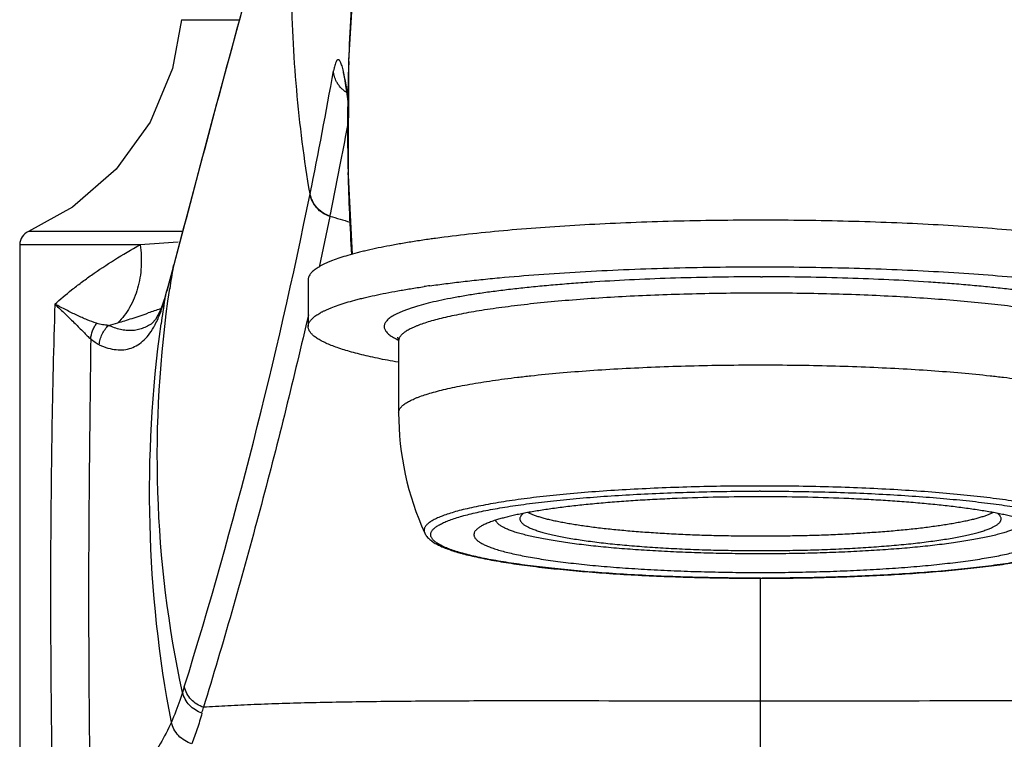
# Model space of a CAD drawing. Units: inches. Extents: x 3.9 to 18, y 7.8 to 10.8.
# Drawn here: x 9.9 to 11.3, y 8.8 to 9.8 of the extents above; entities that cross this region are included whole.
import ezdxf

# ---------------------------------------------------------------- set-up
doc = ezdxf.new("R2010")
doc.units = ezdxf.units.IN
doc.header["$LTSCALE"] = 1.21
doc.header["$MEASUREMENT"] = 0
doc.layers.get('0').update_dxf_attribs({"linetype": 'CONTINUOUS'})

msp = doc.modelspace()

# ---------------------------------------------------------------- linework, layer by layer
at = {"color": 7, "linetype": 'CONTINUOUS'}
for p, q in [((10.1377, 9.7697), (10.2177, 9.7697)), ((9.9141, 9.4588), (9.9141, 8.3519)), ((10.4887, 9.4677), (10.488, 9.4676)), ((10.127, 9.4313), (10.1175, 9.3956)), ((10.3127, 9.4103), (10.3127, 9.3459)), ((10.1155, 9.3881), (10.1088, 9.3683)), ((10.1155, 9.3881), (10.1175, 9.3956)), ((10.0973, 9.3505), (10.0972, 9.3505)), ((10.4377, 9.326), (10.4364, 9.3311)), ((10.4377, 9.326), (10.4377, 9.2269)), ((10.9377, 8.9982), (10.9398, 8.9982))]:
    msp.add_line(p, q, dxfattribs=at)
at = {"color": 9, "linetype": 'CONTINUOUS'}
for p, q in [((10.3649, 9.6788), (10.3633, 9.6884)), ((10.3673, 9.661), (10.3649, 9.6788)), ((10.3154, 9.5295), (10.3153, 9.529)), ((10.3427, 9.498), (10.3277, 9.4279)), ((10.3427, 9.4985), (10.3426, 9.498)), ((10.1392, 9.4772), (9.9262, 9.4772)), ((10.0805, 9.4588), (9.9141, 9.4588)), ((10.1263, 9.428), (10.127, 9.4313)), ((10.1271, 9.4312), (10.1263, 9.428)), ((10.1263, 9.4279), (10.1175, 9.3947)), ((10.9377, 9.4145), (10.9406, 9.4145)), ((10.1146, 9.384), (10.1155, 9.3881)), ((10.1175, 9.3947), (10.1183, 9.3984)), ((10.9405, 9.392), (10.9377, 9.392)), ((10.3129, 9.3619), (10.3094, 9.3467)), ((10.9377, 9.1256), (10.9356, 9.1256)), ((10.9377, 9.1185), (10.9356, 9.1185)), ((10.9377, 8.9983), (10.9398, 8.9983)), ((10.9377, 8.4256), (10.9377, 8.9982)), ((10.1415, 8.8481), (10.1392, 8.8402))]:
    msp.add_line(p, q, dxfattribs=at)
at = {"color": 7, "linetype": 'CONTINUOUS'}
for points in [[(10.2431, 9.8635), (10.1811, 9.6345), (10.127, 9.4313)], [(10.3761, 9.8409), (10.3686, 9.7135), (10.3678, 9.5547), (10.3734, 9.4454)], [(10.1377, 9.7697), (10.1253, 9.7024), (10.0944, 9.6284), (10.0476, 9.5634), (9.9871, 9.5107), (9.9262, 9.4772)], [(10.361, 9.6962), (10.361, 9.6962), (10.3615, 9.6946), (10.3625, 9.6906), (10.3637, 9.6846), (10.365, 9.6768), (10.3663, 9.6673), (10.3677, 9.6563), (10.3683, 9.6511)], [(10.1088, 9.3683), (10.1019, 9.3556), (10.0973, 9.3505)]]:
    msp.add_lwpolyline(points, dxfattribs=at)
at = {"color": 9, "linetype": 'CONTINUOUS'}
for centre, radius, start, end in [((13.0591, 9.6197), 2.6921, 175.2861, 178.0375), ((13.0628, 9.6195), 2.6957, 178.0368, 181.294), ((2.8117, 11.0453), 7.6553, 348.57921, 349.87015), ((3.3331, 10.9474), 7.1578, 348.93728, 349.37691), ((3.3778, 10.9394), 7.1125, 348.31129, 348.93143), ((13.06, 9.6195), 2.693, 181.2938, 183.7065), ((3.4526, 10.9169), 7.0016, 342.81332, 348.56723), ((10.9307, 11.4234), 2.0127, 253.015, 253.8451), ((10.5538, 2.7088), 6.7666, 93.56684, 94.01099), ((11.6577, 9.1676), 1.5535, 170.3533, 171.4652), ((9.0595, 9.6726), 1.0939, 344.7012, 344.8882), ((8.9422, 9.7043), 1.2154, 344.889, 345.0629), ((8.7978, 9.7427), 1.3648, 345.0651, 345.2248), ((11.7894, 9.118), 1.6958, 170.9764, 172.1558), ((11.3883, 5.5074), 4.0693, 108.334, 108.5795), ((9.88, 9.9341), 0.6072, 284.9706, 286.2384), ((9.9978, 9.403), 0.1169, 331.8319, 332.4037), ((10.4769, 9.4124), 0.0939, 242.8665, 244.8918), ((10.4829, 9.425), 0.1079, 244.8457, 245.4656), ((9.6072, 8.9979), 0.5886, 341.5947, 342.3926)]:
    msp.add_arc(centre, radius, start, end, dxfattribs=at)
at = {"color": 7, "linetype": 'CONTINUOUS'}
for centre, radius, start, end in [((9.9341, 9.4588), 0.02, 113.08, 179.9611), ((10.7203, 7.7673), 1.7161, 97.3601, 97.756), ((10.7042, 7.8859), 1.5964, 97.7841, 98.0399), ((10.6901, 7.9217), 1.4952, 98.0505, 98.3544), ((10.8396, 9.2269), 0.4019, 180.0018, 204.4527)]:
    msp.add_arc(centre, radius, start, end, dxfattribs=at)
at = {"color": 9, "linetype": 'CONTINUOUS'}
for points, knots in [([(10.3101, 10.1073), (10.2791, 9.9948), (10.2173, 9.7697), (10.1568, 9.5442), (10.1271, 9.4312)], [0, 0, 0, 0, 0.499857, 1, 1, 1, 1]), ([(10.3153, 9.529), (10.3072, 9.5767), (10.2949, 9.6729), (10.2878, 9.818), (10.2922, 9.9632), (10.3028, 10.0595), (10.3101, 10.1074)], [0, 0, 0, 0, 0.250073, 0.500025, 0.749965, 1, 1, 1, 1]), ([(10.3633, 9.6884), (10.363, 9.6901), (10.3624, 9.6934), (10.3615, 9.6981), (10.3605, 9.7022), (10.3595, 9.7057), (10.3585, 9.7087), (10.3575, 9.711), (10.3566, 9.7126), (10.3558, 9.7136), (10.3552, 9.7142), (10.3545, 9.7145), (10.3537, 9.7145), (10.3532, 9.7143), (10.3527, 9.7139), (10.3522, 9.7133), (10.3517, 9.7126), (10.351, 9.7113), (10.3502, 9.7093), (10.3493, 9.7064), (10.3484, 9.7029), (10.3479, 9.7003), (10.3476, 9.6989)], [0, 0, 0, 0, 0.114787, 0.218196, 0.309981, 0.389932, 0.457901, 0.513855, 0.557941, 0.575747, 0.590979, 0.61537, 0.626445, 0.638231, 0.651782, 0.667834, 0.686787, 0.708839, 0.762537, 0.829136, 0.908416, 1, 1, 1, 1]), ([(10.3519, 9.6841), (10.3507, 9.6865), (10.3488, 9.6913), (10.3478, 9.6964), (10.3476, 9.6989)], [0, 0, 0, 0, 0.51083, 1, 1, 1, 1]), ([(10.3656, 9.6693), (10.3642, 9.6702), (10.3614, 9.6722), (10.3577, 9.6757), (10.3545, 9.6797), (10.3527, 9.6826), (10.3519, 9.6841)], [0, 0, 0, 0, 0.249867, 0.500882, 0.751246, 1, 1, 1, 1]), ([(10.3426, 9.498), (10.3392, 9.4991), (10.3326, 9.5023), (10.3241, 9.5094), (10.3181, 9.5187), (10.3159, 9.5256), (10.3153, 9.529)], [0, 0, 0, 0, 0.248759, 0.504346, 0.757454, 1, 1, 1, 1]), ([(10.3427, 9.4985), (10.3393, 9.4996), (10.3343, 9.502), (10.3284, 9.5064), (10.3231, 9.5115), (10.3191, 9.5178), (10.3165, 9.5244), (10.3157, 9.5278), (10.3154, 9.5295)], [0, 0, 0, 0, 0.250457, 0.37884, 0.507113, 0.759173, 0.881731, 1, 1, 1, 1]), ([(9.9626, 9.3767), (9.9701, 9.3836), (9.9821, 9.3938), (9.9993, 9.4069), (10.0187, 9.421), (10.0457, 9.4388), (10.0684, 9.4522), (10.0805, 9.4588)], [0, 0, 0, 0, 0.212024, 0.327787, 0.450003, 0.713123, 1, 1, 1, 1]), ([(10.0805, 9.4588), (10.0812, 9.4538), (10.0822, 9.4436), (10.0821, 9.4284), (10.0805, 9.4133), (10.0763, 9.3942), (10.0672, 9.3724), (10.0561, 9.3574), (10.0498, 9.3511)], [0, 0, 0, 0, 0.131713, 0.263769, 0.394711, 0.523276, 0.769846, 1, 1, 1, 1]), ([(10.9377, 9.4145), (10.918, 9.4145), (10.8788, 9.4142), (10.8207, 9.4129), (10.7642, 9.4107), (10.7183, 9.4082), (10.6829, 9.4057), (10.6576, 9.4037), (10.6331, 9.4015), (10.6096, 9.3992), (10.5872, 9.3966), (10.566, 9.3939), (10.5459, 9.3911), (10.5271, 9.388), (10.5097, 9.3849), (10.4936, 9.3816), (10.479, 9.3783), (10.4677, 9.3753), (10.4595, 9.3728), (10.4539, 9.371), (10.4486, 9.3692), (10.4438, 9.3674), (10.4394, 9.3655), (10.4354, 9.3636), (10.4317, 9.3618), (10.4285, 9.3599), (10.4257, 9.3579), (10.4233, 9.356), (10.4214, 9.3541), (10.4198, 9.3521), (10.4186, 9.3502), (10.4179, 9.3482), (10.4176, 9.3462), (10.4178, 9.3442), (10.4184, 9.3422), (10.4192, 9.3406), (10.4201, 9.3393), (10.4211, 9.338), (10.4227, 9.3363), (10.4249, 9.3344), (10.4276, 9.3325), (10.4307, 9.3306), (10.4329, 9.3294), (10.4341, 9.3288)], [0, 0, 0, 0, 0.105924, 0.210519, 0.312416, 0.410347, 0.457432, 0.503065, 0.547101, 0.589405, 0.629844, 0.668293, 0.704637, 0.738766, 0.770581, 0.799994, 0.826925, 0.851313, 0.862537, 0.873108, 0.883024, 0.892285, 0.900891, 0.908846, 0.916158, 0.92284, 0.928909, 0.934392, 0.939328, 0.94377, 0.947797, 0.951512, 0.955049, 0.958561, 0.962205, 0.966123, 0.968222, 0.970429, 0.975205, 0.980513, 0.986397, 0.992886, 1, 1, 1, 1]), ([(11.44, 9.3281), (11.4412, 9.3287), (11.4435, 9.3299), (11.4468, 9.3318), (11.4496, 9.3337), (11.452, 9.3357), (11.454, 9.3376), (11.4556, 9.3396), (11.4567, 9.3415), (11.4575, 9.3435), (11.4578, 9.3455), (11.4576, 9.3475), (11.457, 9.3495), (11.4562, 9.3511), (11.4553, 9.3524), (11.4543, 9.3537), (11.4527, 9.3554), (11.4505, 9.3573), (11.4478, 9.3593), (11.4447, 9.3612), (11.4412, 9.3631), (11.4373, 9.365), (11.4329, 9.3668), (11.4282, 9.3687), (11.4231, 9.3705), (11.4176, 9.3723), (11.4095, 9.3748), (11.3984, 9.3778), (11.3839, 9.3812), (11.368, 9.3845), (11.3507, 9.3876), (11.3321, 9.3907), (11.3121, 9.3935), (11.291, 9.3963), (11.2687, 9.3988), (11.2453, 9.4012), (11.2209, 9.4035), (11.1956, 9.4055), (11.1602, 9.408), (11.1144, 9.4106), (11.0578, 9.4128), (10.9996, 9.4142), (10.9604, 9.4145), (10.9406, 9.4145)], [0, 0, 0, 0, 0.007372, 0.014108, 0.020226, 0.025754, 0.030728, 0.035204, 0.039259, 0.042998, 0.046554, 0.050083, 0.053743, 0.057676, 0.059784, 0.062001, 0.066797, 0.07213, 0.078042, 0.084564, 0.091716, 0.099513, 0.107964, 0.117073, 0.126843, 0.137272, 0.14836, 0.172494, 0.199199, 0.228413, 0.26006, 0.294049, 0.330284, 0.368654, 0.409045, 0.45133, 0.495378, 0.541051, 0.588205, 0.686356, 0.788575, 0.893582, 1, 1, 1, 1]), ([(10.1392, 8.8402), (10.1193, 8.9311), (10.0965, 9.1177), (10.1076, 9.3054), (10.1215, 9.3982)], [0, 0, 0, 0, 0.497693, 1, 1, 1, 1]), ([(10.9377, 9.392), (10.9219, 9.392), (10.8904, 9.3918), (10.8435, 9.3909), (10.7975, 9.3895), (10.7527, 9.3875), (10.7096, 9.3849), (10.6686, 9.3818), (10.6299, 9.3782), (10.5995, 9.3747), (10.5765, 9.3717), (10.5605, 9.3694), (10.5454, 9.367), (10.5311, 9.3645), (10.5178, 9.3619), (10.5054, 9.3593), (10.494, 9.3565), (10.4836, 9.3537), (10.4742, 9.3509), (10.467, 9.3484), (10.4618, 9.3463), (10.4583, 9.3448), (10.4551, 9.3433), (10.4521, 9.3418), (10.4494, 9.3403), (10.447, 9.3387), (10.4448, 9.3372), (10.443, 9.3357), (10.4414, 9.3341), (10.4401, 9.3325), (10.439, 9.331), (10.4385, 9.3299), (10.4383, 9.3294)], [0, 0, 0, 0, 0.093147, 0.185499, 0.276184, 0.364425, 0.449443, 0.530485, 0.606843, 0.677857, 0.711167, 0.742919, 0.773045, 0.801484, 0.828182, 0.853086, 0.876153, 0.897347, 0.916637, 0.93401, 0.941975, 0.949461, 0.95647, 0.963006, 0.969077, 0.974692, 0.979866, 0.984614, 0.988963, 0.992945, 0.996605, 1, 1, 1, 1]), ([(11.4371, 9.3292), (11.4369, 9.3298), (11.4364, 9.3308), (11.4354, 9.3324), (11.4341, 9.334), (11.4326, 9.3355), (11.4307, 9.3371), (11.4286, 9.3386), (11.4262, 9.3401), (11.4236, 9.3416), (11.4206, 9.3432), (11.4174, 9.3447), (11.414, 9.3462), (11.4088, 9.3482), (11.4017, 9.3507), (11.3924, 9.3535), (11.3821, 9.3563), (11.3708, 9.3591), (11.3585, 9.3617), (11.3452, 9.3643), (11.331, 9.3668), (11.316, 9.3692), (11.3001, 9.3715), (11.2773, 9.3746), (11.247, 9.378), (11.2086, 9.3816), (11.1678, 9.3847), (11.1249, 9.3873), (11.0803, 9.3894), (11.0344, 9.3909), (10.9877, 9.3918), (10.9563, 9.392), (10.9405, 9.392)], [0, 0, 0, 0, 0.003386, 0.007031, 0.010995, 0.015322, 0.020046, 0.025193, 0.030781, 0.036824, 0.043331, 0.05031, 0.057766, 0.065702, 0.083015, 0.102248, 0.123386, 0.1464, 0.171254, 0.197906, 0.226304, 0.256392, 0.288113, 0.321398, 0.392379, 0.468735, 0.549807, 0.63489, 0.723237, 0.814068, 0.906614, 1, 1, 1, 1]), ([(9.9626, 9.3767), (9.9608, 9.3183), (9.9581, 9.2005), (9.9564, 9.0233), (9.9569, 8.8456), (9.9588, 8.7273), (9.9601, 8.6684)], [0, 0, 0, 0, 0.247591, 0.498887, 0.750662, 1, 1, 1, 1]), ([(9.9626, 9.3767), (9.9676, 9.3722), (9.977, 9.3634), (9.9901, 9.3505), (10, 9.3406), (10.0072, 9.3334), (10.0106, 9.3301), (10.0122, 9.3286)], [0, 0, 0, 0, 0.29222, 0.559224, 0.796649, 0.902862, 1, 1, 1, 1]), ([(10.0204, 9.3504), (10.0159, 9.3517), (10.0091, 9.3543), (10.0001, 9.3582), (9.993, 9.3615), (9.9857, 9.365), (9.9782, 9.3688), (9.9705, 9.3728), (9.9653, 9.3754), (9.9626, 9.3767)], [0, 0, 0, 0, 0.22198, 0.340402, 0.463708, 0.591696, 0.724132, 0.860492, 1, 1, 1, 1]), ([(10.1014, 9.3489), (10.1041, 9.3541), (10.1091, 9.3656), (10.1129, 9.3776), (10.1146, 9.384)], [0, 0, 0, 0, 0.467902, 1, 1, 1, 1]), ([(10.0498, 9.3511), (10.053, 9.352), (10.0596, 9.354), (10.0697, 9.3572), (10.0805, 9.3608), (10.088, 9.3633), (10.0918, 9.3646)], [0, 0, 0, 0, 0.224831, 0.467184, 0.725921, 1, 1, 1, 1]), ([(10.0122, 9.3286), (10.0125, 9.3325), (10.0138, 9.3384), (10.0171, 9.3455), (10.0192, 9.3488), (10.0204, 9.3504)], [0, 0, 0, 0, 0.500779, 0.752274, 1, 1, 1, 1]), ([(10.0369, 9.3475), (10.0341, 9.3476), (10.0285, 9.3482), (10.023, 9.3495), (10.0204, 9.3504)], [0, 0, 0, 0, 0.497338, 1, 1, 1, 1]), ([(10.0241, 9.3205), (10.028, 9.3188), (10.0356, 9.316), (10.0471, 9.3136), (10.058, 9.3135), (10.0683, 9.3157), (10.0778, 9.3204), (10.0865, 9.3274), (10.0943, 9.3367), (10.0988, 9.3439), (10.1009, 9.3478)], [0, 0, 0, 0, 0.138794, 0.26461, 0.380869, 0.492396, 0.604822, 0.723834, 0.85434, 1, 1, 1, 1]), ([(10.0241, 9.3205), (10.0243, 9.3231), (10.0251, 9.3282), (10.0278, 9.3355), (10.0317, 9.342), (10.0351, 9.3458), (10.0369, 9.3475)], [0, 0, 0, 0, 0.252303, 0.506229, 0.756866, 1, 1, 1, 1]), ([(10.0972, 9.3505), (10.0951, 9.3489), (10.0907, 9.3462), (10.0836, 9.343), (10.0763, 9.341), (10.0688, 9.3401), (10.061, 9.3403), (10.0501, 9.342), (10.0421, 9.345), (10.0369, 9.3475)], [0, 0, 0, 0, 0.124724, 0.244875, 0.362784, 0.480893, 0.60161, 0.727172, 1, 1, 1, 1]), ([(10.1236, 8.7995), (10.1063, 8.8894), (10.0866, 9.0733), (10.0969, 9.2579), (10.1095, 9.3495)], [0, 0, 0, 0, 0.497552, 1, 1, 1, 1]), ([(10.3094, 9.3467), (10.3043, 9.3248), (10.2939, 9.2809), (10.2724, 9.1932), (10.2439, 9.0833), (10.2074, 8.9515), (10.1814, 8.8638), (10.168, 8.8199)], [0, 0, 0, 0, 0.123749, 0.24784, 0.497064, 0.747746, 1, 1, 1, 1]), ([(10.0122, 9.3286), (10.0116, 9.2742), (10.0106, 9.1925), (10.0096, 9.0834), (10.0092, 9.0013), (10.0093, 8.9193), (10.0099, 8.8101), (10.0108, 8.7282), (10.0115, 8.6737)], [0, 0, 0, 0, 0.249266, 0.374405, 0.499712, 0.625037, 0.750259, 1, 1, 1, 1]), ([(10.0241, 9.3205), (10.0221, 9.3215), (10.0179, 9.3239), (10.0141, 9.3269), (10.0122, 9.3286)], [0, 0, 0, 0, 0.469693, 1, 1, 1, 1]), ([(10.4383, 9.3294), (10.4381, 9.3288), (10.4378, 9.3277), (10.4377, 9.3266), (10.4377, 9.326)], [0, 0, 0, 0, 0.508487, 1, 1, 1, 1]), ([(10.4377, 9.2269), (10.4377, 9.2275), (10.4378, 9.2286), (10.4383, 9.2302), (10.439, 9.2318), (10.4401, 9.2335), (10.4415, 9.2351), (10.4431, 9.2367), (10.4451, 9.2383), (10.4474, 9.2399), (10.4499, 9.2414), (10.4527, 9.243), (10.4559, 9.2446), (10.4593, 9.2461), (10.463, 9.2477), (10.4685, 9.2498), (10.4761, 9.2523), (10.486, 9.2553), (10.497, 9.2582), (10.5091, 9.261), (10.5223, 9.2637), (10.5364, 9.2663), (10.5515, 9.2689), (10.5675, 9.2713), (10.5844, 9.2737), (10.6022, 9.2759), (10.6274, 9.2787), (10.6608, 9.282), (10.7027, 9.2853), (10.7469, 9.288), (10.793, 9.2902), (10.8405, 9.2918), (10.8888, 9.2927), (10.9214, 9.2929), (10.9377, 9.2929)], [0, 0, 0, 0, 0.003172, 0.006449, 0.009926, 0.013684, 0.017784, 0.022276, 0.027193, 0.032563, 0.038404, 0.044731, 0.051552, 0.058876, 0.066706, 0.075046, 0.093252, 0.11349, 0.135738, 0.159962, 0.186119, 0.214159, 0.244025, 0.275652, 0.308972, 0.343911, 0.380388, 0.457622, 0.539963, 0.626643, 0.716849, 0.809731, 0.904413, 1, 1, 1, 1]), ([(10.9377, 9.2929), (10.954, 9.2929), (10.9865, 9.2927), (11.0349, 9.2918), (11.0824, 9.2902), (11.1284, 9.288), (11.1727, 9.2853), (11.2146, 9.282), (11.248, 9.2787), (11.2732, 9.2759), (11.291, 9.2737), (11.3079, 9.2713), (11.3239, 9.2689), (11.339, 9.2663), (11.3531, 9.2637), (11.3662, 9.261), (11.3783, 9.2582), (11.3894, 9.2553), (11.3993, 9.2523), (11.4069, 9.2498), (11.4124, 9.2477), (11.4161, 9.2461), (11.4195, 9.2446), (11.4226, 9.243), (11.4255, 9.2414), (11.428, 9.2399), (11.4303, 9.2383), (11.4322, 9.2367), (11.4339, 9.2351), (11.4353, 9.2335), (11.4364, 9.2318), (11.4371, 9.2302), (11.4376, 9.2286), (11.4377, 9.2275), (11.4377, 9.2269)], [0, 0, 0, 0, 0.095587, 0.190269, 0.283151, 0.373357, 0.460037, 0.542378, 0.619612, 0.656089, 0.691028, 0.724348, 0.755975, 0.785841, 0.813881, 0.840038, 0.864262, 0.88651, 0.906748, 0.924954, 0.933294, 0.941124, 0.948448, 0.955269, 0.961596, 0.967437, 0.972807, 0.977724, 0.982216, 0.986316, 0.990074, 0.993551, 0.996828, 1, 1, 1, 1]), ([(10.9356, 9.1256), (10.9199, 9.1256), (10.8886, 9.1254), (10.8421, 9.1244), (10.7966, 9.1228), (10.7526, 9.1206), (10.7104, 9.1179), (10.6707, 9.1146), (10.6392, 9.1114), (10.6155, 9.1085), (10.5989, 9.1063), (10.5832, 9.104), (10.5684, 9.1015), (10.5546, 9.099), (10.5417, 9.0964), (10.5299, 9.0937), (10.5191, 9.091), (10.5094, 9.0882), (10.5021, 9.0857), (10.4967, 9.0837), (10.4932, 9.0822), (10.4899, 9.0807), (10.4868, 9.0792), (10.4841, 9.0777), (10.4817, 9.0762), (10.4795, 9.0746), (10.4777, 9.0731), (10.4761, 9.0715), (10.4749, 9.07), (10.4739, 9.0684), (10.4733, 9.0669), (10.4729, 9.0653), (10.4729, 9.0637), (10.4731, 9.0621), (10.4735, 9.0611), (10.4737, 9.0606)], [0, 0, 0, 0, 0.098576, 0.196106, 0.291605, 0.384104, 0.472673, 0.55642, 0.634511, 0.671193, 0.706178, 0.739382, 0.770727, 0.800141, 0.827557, 0.852919, 0.876177, 0.897292, 0.91624, 0.924898, 0.933013, 0.940586, 0.947623, 0.954131, 0.960122, 0.965611, 0.970619, 0.975178, 0.979329, 0.983127, 0.986647, 0.989981, 0.993241, 0.996543, 1, 1, 1, 1]), ([(10.9377, 8.9983), (10.9228, 8.9983), (10.8932, 8.9985), (10.8492, 8.9993), (10.806, 9.0007), (10.7641, 9.0027), (10.7238, 9.0052), (10.6856, 9.0082), (10.6499, 9.0117), (10.6217, 9.015), (10.6007, 9.0179), (10.5861, 9.0201), (10.5723, 9.0224), (10.5595, 9.0248), (10.5475, 9.0273), (10.5365, 9.0299), (10.5264, 9.0325), (10.5173, 9.0351), (10.5092, 9.0379), (10.5031, 9.0403), (10.4988, 9.0422), (10.496, 9.0436), (10.4933, 9.0451), (10.491, 9.0465), (10.4889, 9.0479), (10.4871, 9.0494), (10.4856, 9.0509), (10.4843, 9.0523), (10.4833, 9.0538), (10.4826, 9.0553), (10.4821, 9.0568), (10.482, 9.0583), (10.4821, 9.0598), (10.4825, 9.0613), (10.4832, 9.0627), (10.4841, 9.0642), (10.4853, 9.0657), (10.4868, 9.0671), (10.4886, 9.0686), (10.4906, 9.07), (10.4929, 9.0715), (10.4954, 9.0729), (10.4983, 9.0743), (10.5025, 9.0763), (10.5085, 9.0787), (10.5165, 9.0814), (10.5255, 9.0841), (10.5355, 9.0867), (10.5464, 9.0893), (10.5583, 9.0918), (10.5711, 9.0942), (10.5848, 9.0965), (10.5993, 9.0987), (10.6202, 9.1016), (10.6483, 9.105), (10.6839, 9.1085), (10.722, 9.1115), (10.7622, 9.114), (10.804, 9.116), (10.8472, 9.1174), (10.8912, 9.1183), (10.9208, 9.1185), (10.9356, 9.1185)], [0, 0, 0, 0, 0.047823, 0.095213, 0.141692, 0.186837, 0.230224, 0.271445, 0.310118, 0.345886, 0.362579, 0.378427, 0.393396, 0.407453, 0.42057, 0.432722, 0.443887, 0.454048, 0.463195, 0.471322, 0.475006, 0.47844, 0.481625, 0.484567, 0.487273, 0.489752, 0.492016, 0.494085, 0.495979, 0.49773, 0.499377, 0.500967, 0.502551, 0.504184, 0.505912, 0.507777, 0.509811, 0.512038, 0.514476, 0.517139, 0.520036, 0.523176, 0.526563, 0.5302, 0.538233, 0.547285, 0.557352, 0.568425, 0.580485, 0.593514, 0.607485, 0.62237, 0.638138, 0.654753, 0.690379, 0.728924, 0.770035, 0.81333, 0.858403, 0.904829, 0.952188, 1, 1, 1, 1]), ([(11.4016, 9.0606), (11.4019, 9.0611), (11.4022, 9.0621), (11.4025, 9.0637), (11.4025, 9.0653), (11.4021, 9.0669), (11.4014, 9.0684), (11.4005, 9.07), (11.3992, 9.0716), (11.3976, 9.0731), (11.3958, 9.0747), (11.3936, 9.0762), (11.3912, 9.0777), (11.3884, 9.0792), (11.3854, 9.0807), (11.3821, 9.0822), (11.3785, 9.0837), (11.3731, 9.0858), (11.3657, 9.0882), (11.356, 9.0911), (11.3451, 9.0938), (11.3332, 9.0965), (11.3203, 9.0991), (11.3064, 9.1016), (11.2916, 9.1041), (11.2758, 9.1064), (11.2591, 9.1086), (11.2353, 9.1115), (11.2036, 9.1147), (11.1637, 9.118), (11.1214, 9.1207), (11.0771, 9.1229), (11.0315, 9.1244), (10.9848, 9.1254), (10.9535, 9.1256), (10.9377, 9.1256)], [0, 0, 0, 0, 0.003451, 0.006747, 0.010002, 0.013333, 0.01685, 0.020646, 0.024797, 0.029358, 0.034369, 0.039862, 0.045858, 0.052373, 0.059417, 0.066999, 0.075122, 0.083789, 0.102758, 0.123897, 0.14718, 0.172568, 0.20001, 0.22945, 0.260821, 0.29405, 0.329059, 0.365762, 0.443888, 0.527653, 0.616218, 0.708689, 0.804127, 0.901561, 1, 1, 1, 1]), ([(10.9377, 9.1185), (10.9526, 9.1185), (10.9822, 9.1183), (11.0262, 9.1175), (11.0694, 9.1161), (11.1113, 9.1141), (11.1515, 9.1116), (11.1897, 9.1086), (11.2255, 9.1051), (11.2537, 9.1018), (11.2747, 9.0989), (11.2893, 9.0967), (11.303, 9.0944), (11.3159, 9.092), (11.3279, 9.0895), (11.3389, 9.087), (11.349, 9.0843), (11.3581, 9.0817), (11.3662, 9.0789), (11.3722, 9.0766), (11.3766, 9.0746), (11.3794, 9.0732), (11.382, 9.0718), (11.3844, 9.0703), (11.3865, 9.0689), (11.3883, 9.0674), (11.3898, 9.066), (11.3911, 9.0645), (11.3921, 9.063), (11.3928, 9.0615), (11.3932, 9.06), (11.3934, 9.0585), (11.3933, 9.057), (11.3929, 9.0556), (11.3922, 9.0541), (11.3913, 9.0526), (11.3901, 9.0511), (11.3886, 9.0497), (11.3868, 9.0482), (11.3848, 9.0468), (11.3825, 9.0453), (11.3799, 9.0439), (11.3771, 9.0425), (11.3729, 9.0405), (11.3669, 9.0381), (11.3589, 9.0354), (11.3499, 9.0327), (11.3399, 9.0301), (11.329, 9.0275), (11.3171, 9.0251), (11.3043, 9.0227), (11.2906, 9.0203), (11.2761, 9.0181), (11.2551, 9.0152), (11.2271, 9.0118), (11.1915, 9.0083), (11.1534, 9.0053), (11.1132, 9.0028), (11.0713, 9.0008), (11.0282, 8.9994), (10.9842, 8.9985), (10.9546, 8.9983), (10.9398, 8.9983)], [0, 0, 0, 0, 0.047823, 0.095213, 0.141692, 0.186837, 0.230224, 0.271445, 0.310118, 0.345886, 0.362579, 0.378427, 0.393396, 0.407453, 0.42057, 0.432722, 0.443887, 0.454048, 0.463195, 0.471322, 0.475006, 0.47844, 0.481625, 0.484567, 0.487273, 0.489752, 0.492016, 0.494085, 0.495979, 0.49773, 0.499377, 0.500967, 0.502551, 0.504184, 0.505912, 0.507777, 0.509811, 0.512038, 0.514476, 0.517139, 0.520036, 0.523176, 0.526563, 0.5302, 0.538233, 0.547285, 0.557352, 0.568425, 0.580485, 0.593514, 0.607485, 0.62237, 0.638138, 0.654753, 0.690379, 0.728924, 0.770035, 0.81333, 0.858403, 0.904829, 0.952188, 1, 1, 1, 1]), ([(10.168, 8.8199), (10.1648, 8.821), (10.1586, 8.824), (10.1507, 8.8304), (10.1448, 8.8387), (10.1424, 8.8449), (10.1416, 8.848)], [0, 0, 0, 0, 0.250975, 0.506735, 0.758767, 1, 1, 1, 1]), ([(10.1391, 8.8403), (10.138, 8.8367), (10.1333, 8.8229), (10.128, 8.8093), (10.1236, 8.7995)], [0, 0, 0, 0, 0.261018, 1, 1, 1, 1]), ([(10.1659, 8.812), (10.1627, 8.813), (10.1565, 8.816), (10.1484, 8.8225), (10.1424, 8.8308), (10.1399, 8.8371), (10.1391, 8.8403)], [0, 0, 0, 0, 0.248682, 0.503727, 0.756693, 1, 1, 1, 1]), ([(10.9377, 8.8283), (10.8632, 8.8283), (10.7528, 8.8286), (10.625, 8.8288), (10.5547, 8.8287), (10.4882, 8.8284), (10.4094, 8.8278), (10.3339, 8.8266), (10.2776, 8.8251), (10.2388, 8.8237), (10.2025, 8.822), (10.1792, 8.8206), (10.168, 8.8199)], [0, 0, 0, 0, 0.29029, 0.430265, 0.498037, 0.563994, 0.689482, 0.804985, 0.858485, 0.90891, 0.956125, 1, 1, 1, 1]), ([(11.7312, 8.8181), (11.7202, 8.819), (11.697, 8.8207), (11.6609, 8.8226), (11.6219, 8.8243), (11.5803, 8.8256), (11.5362, 8.8266), (11.4727, 8.8277), (11.3884, 8.8285), (11.2821, 8.8288), (11.1311, 8.8286), (11.0157, 8.8283), (10.9377, 8.8283)], [0, 0, 0, 0, 0.041993, 0.087639, 0.136794, 0.18931, 0.245026, 0.303729, 0.429186, 0.563787, 0.705344, 1, 1, 1, 1]), ([(10.1659, 8.812), (10.1639, 8.8046), (10.1596, 8.7903), (10.1545, 8.7763), (10.1518, 8.7696)], [0, 0, 0, 0, 0.514324, 1, 1, 1, 1]), ([(10.1236, 8.7995), (10.119, 8.7892), (10.1093, 8.77), (10.0921, 8.7442), (10.0758, 8.7261), (10.0619, 8.714), (10.0547, 8.7087), (10.051, 8.7063)], [0, 0, 0, 0, 0.282082, 0.539083, 0.776259, 0.889412, 1, 1, 1, 1]), ([(10.1518, 8.7696), (10.1484, 8.7706), (10.1418, 8.7736), (10.1332, 8.7804), (10.1269, 8.7893), (10.1244, 8.7961), (10.1236, 8.7995)], [0, 0, 0, 0, 0.247481, 0.502662, 0.756338, 1, 1, 1, 1])]:
    msp.add_open_spline(points, degree=3, knots=knots, dxfattribs=at)
at = {"color": 7, "linetype": 'CONTINUOUS'}
for points, knots in [([(10.9377, 9.4928), (10.9175, 9.4928), (10.8774, 9.4925), (10.8178, 9.4914), (10.7592, 9.4895), (10.7023, 9.4868), (10.6476, 9.4835), (10.5956, 9.4795), (10.5469, 9.4748), (10.5155, 9.4712), (10.5005, 9.4692)], [0, 0, 0, 0, 0.137928, 0.274623, 0.408761, 0.539146, 0.664576, 0.783904, 0.896049, 1, 1, 1, 1]), ([(11.3789, 9.4687), (11.3715, 9.4697), (11.3564, 9.4716), (11.3332, 9.4742), (11.309, 9.4767), (11.2751, 9.4798), (11.2308, 9.4833), (11.1757, 9.4867), (11.1182, 9.4894), (11.059, 9.4913), (10.9986, 9.4925), (10.9581, 9.4928), (10.9377, 9.4928)], [0, 0, 0, 0, 0.050612, 0.10344, 0.158369, 0.215268, 0.334451, 0.459886, 0.590402, 0.724765, 0.861749, 1, 1, 1, 1]), ([(10.481, 9.4666), (10.4744, 9.4657), (10.4618, 9.4638), (10.4433, 9.4608), (10.4259, 9.4577), (10.4097, 9.4545), (10.3969, 9.4517), (10.3872, 9.4494), (10.3784, 9.4471), (10.368, 9.4443), (10.3566, 9.4408), (10.3479, 9.4377), (10.3417, 9.4351), (10.3374, 9.4333), (10.3335, 9.4314), (10.3299, 9.4296), (10.3267, 9.4277), (10.3237, 9.4258), (10.3212, 9.4239), (10.3189, 9.422), (10.317, 9.42), (10.3154, 9.4181), (10.3142, 9.4162), (10.3133, 9.4142), (10.3128, 9.4123), (10.3127, 9.411), (10.3127, 9.4103)], [0, 0, 0, 0, 0.107792, 0.210018, 0.306476, 0.396975, 0.481359, 0.521212, 0.559482, 0.631219, 0.696488, 0.755236, 0.782161, 0.80746, 0.831145, 0.853231, 0.873744, 0.892716, 0.910195, 0.926248, 0.940964, 0.954458, 0.966884, 0.978442, 0.989382, 1, 1, 1, 1]), ([(10.4807, 9.4021), (10.4881, 9.4032), (10.5035, 9.4052), (10.527, 9.4081), (10.5517, 9.4108), (10.5865, 9.4142), (10.6322, 9.418), (10.6894, 9.4217), (10.7491, 9.4247), (10.8109, 9.4268), (10.8739, 9.4281), (10.9164, 9.4284), (10.9377, 9.4284)], [0, 0, 0, 0, 0.049432, 0.101292, 0.155452, 0.211779, 0.330351, 0.455809, 0.586872, 0.722184, 0.860387, 1, 1, 1, 1]), ([(10.9377, 9.4284), (10.9581, 9.4284), (10.9988, 9.4281), (11.0592, 9.4269), (11.1186, 9.425), (11.1761, 9.4223), (11.2314, 9.4188), (11.2758, 9.4153), (11.3097, 9.4122), (11.3339, 9.4097), (11.3571, 9.4071), (11.3793, 9.4043), (11.4004, 9.4014), (11.4205, 9.3983), (11.4393, 9.3951), (11.457, 9.3918), (11.4734, 9.3884), (11.4885, 9.3849), (11.5023, 9.3813), (11.5147, 9.3776), (11.5242, 9.3744), (11.5311, 9.3718), (11.5357, 9.3699), (11.54, 9.3679), (11.5439, 9.366), (11.5474, 9.364), (11.5506, 9.362), (11.5534, 9.3601), (11.5559, 9.3581), (11.558, 9.3561), (11.5597, 9.354), (11.561, 9.352), (11.562, 9.35), (11.5626, 9.3479), (11.5627, 9.3465), (11.5627, 9.3459)], [0, 0, 0, 0, 0.095577, 0.190273, 0.28315, 0.373357, 0.460037, 0.542377, 0.581679, 0.619613, 0.656089, 0.691028, 0.724348, 0.755975, 0.785841, 0.813881, 0.840038, 0.864263, 0.88651, 0.906748, 0.924955, 0.933294, 0.941123, 0.948447, 0.955269, 0.961596, 0.967438, 0.972807, 0.977724, 0.982215, 0.986316, 0.990074, 0.993551, 0.996828, 1, 1, 1, 1]), ([(10.3127, 9.3459), (10.3127, 9.3465), (10.3128, 9.3478), (10.3133, 9.3497), (10.3141, 9.3516), (10.3153, 9.3535), (10.3168, 9.3554), (10.3186, 9.3572), (10.3207, 9.3591), (10.3232, 9.361), (10.326, 9.3628), (10.329, 9.3646), (10.3324, 9.3665), (10.3362, 9.3683), (10.3402, 9.3701), (10.3462, 9.3726), (10.3544, 9.3756), (10.3653, 9.3791), (10.3751, 9.3818), (10.3835, 9.384), (10.3927, 9.3863), (10.4049, 9.389), (10.4204, 9.3922), (10.4369, 9.3953), (10.4545, 9.3982), (10.4666, 9.4001), (10.4728, 9.401)], [0, 0, 0, 0, 0.01083, 0.021972, 0.033715, 0.046303, 0.059934, 0.074763, 0.090906, 0.108452, 0.127469, 0.148008, 0.170104, 0.193783, 0.219063, 0.245955, 0.304603, 0.369741, 0.441322, 0.479508, 0.519276, 0.60349, 0.69383, 0.790147, 0.892268, 1, 1, 1, 1]), ([(10.437, 9.2965), (10.4321, 9.2974), (10.4226, 9.2991), (10.4089, 9.3019), (10.396, 9.3047), (10.3839, 9.3076), (10.3728, 9.3105), (10.3625, 9.3135), (10.3532, 9.3166), (10.3448, 9.3197), (10.3374, 9.3228), (10.3318, 9.3256), (10.3279, 9.3278), (10.3253, 9.3294), (10.3229, 9.331), (10.3207, 9.3326), (10.3189, 9.3343), (10.3172, 9.3359), (10.3158, 9.3376), (10.3147, 9.3392), (10.3138, 9.3409), (10.3132, 9.3425), (10.3128, 9.3442), (10.3127, 9.3453), (10.3127, 9.3459)], [0, 0, 0, 0, 0.10708, 0.208388, 0.303797, 0.393185, 0.476446, 0.553503, 0.624302, 0.688806, 0.747025, 0.799026, 0.822736, 0.844947, 0.865693, 0.885019, 0.902983, 0.919661, 0.935146, 0.949557, 0.963046, 0.975797, 0.988032, 1, 1, 1, 1]), ([(10.9377, 9.1107), (10.9183, 9.1107), (10.8799, 9.1103), (10.8323, 9.1089), (10.7952, 9.1072), (10.7684, 9.1057), (10.7425, 9.1039), (10.7177, 9.1019), (10.6941, 9.0997), (10.6718, 9.0972), (10.651, 9.0945), (10.6317, 9.0917), (10.6167, 9.0891), (10.6055, 9.0869), (10.5978, 9.0852), (10.5905, 9.0836), (10.5838, 9.0819), (10.5775, 9.0801), (10.5734, 9.0789), (10.5715, 9.0783)], [0, 0, 0, 0, 0.15795, 0.312532, 0.387522, 0.46045, 0.53092, 0.598564, 0.663025, 0.723969, 0.781076, 0.83406, 0.882655, 0.905234, 0.926634, 0.946828, 0.965797, 0.983526, 1, 1, 1, 1]), ([(11.3038, 9.0783), (11.3019, 9.0789), (11.2979, 9.0802), (11.2916, 9.0819), (11.2848, 9.0836), (11.2775, 9.0853), (11.2698, 9.0869), (11.2587, 9.0891), (11.2436, 9.0917), (11.2243, 9.0945), (11.2035, 9.0972), (11.1812, 9.0997), (11.1576, 9.1019), (11.1328, 9.1039), (11.1069, 9.1057), (11.0802, 9.1072), (11.0431, 9.1089), (10.9955, 9.1103), (10.9571, 9.1107), (10.9377, 9.1107)], [0, 0, 0, 0, 0.016484, 0.034221, 0.053198, 0.0734, 0.094806, 0.117391, 0.165995, 0.218985, 0.276096, 0.33704, 0.401499, 0.46914, 0.539606, 0.612527, 0.687509, 0.842071, 1, 1, 1, 1]), ([(11.2591, 9.0888), (11.2578, 9.0882), (11.2552, 9.087), (11.2509, 9.0853), (11.2461, 9.0836), (11.2407, 9.0819), (11.2349, 9.0803), (11.2285, 9.0787), (11.2217, 9.0772), (11.2144, 9.0757), (11.2066, 9.0742), (11.1953, 9.0723), (11.1802, 9.07), (11.1609, 9.0674), (11.14, 9.0652), (11.1178, 9.0631), (11.0944, 9.0613), (11.0699, 9.0597), (11.0445, 9.0584), (11.0185, 9.0574), (10.9918, 9.0567), (10.9649, 9.0563), (10.9377, 9.0561), (10.9105, 9.0563), (10.8835, 9.0567), (10.8569, 9.0574), (10.8308, 9.0584), (10.8055, 9.0597), (10.781, 9.0613), (10.7576, 9.0631), (10.7354, 9.0652), (10.7145, 9.0674), (10.6952, 9.07), (10.68, 9.0723), (10.6688, 9.0742), (10.661, 9.0757), (10.6537, 9.0772), (10.6469, 9.0787), (10.6405, 9.0803), (10.6347, 9.0819), (10.6293, 9.0836), (10.6245, 9.0853), (10.6202, 9.087), (10.6175, 9.0882), (10.6163, 9.0888)], [0, 0, 0, 0, 0.006382, 0.013507, 0.021378, 0.029995, 0.039352, 0.04944, 0.060247, 0.071761, 0.083966, 0.096844, 0.124542, 0.154687, 0.18709, 0.221543, 0.257827, 0.295702, 0.334923, 0.375231, 0.416363, 0.458046, 0.500005, 0.541965, 0.583648, 0.624779, 0.665087, 0.704307, 0.742182, 0.778465, 0.812918, 0.84532, 0.875464, 0.903161, 0.916038, 0.928242, 0.939756, 0.950563, 0.960651, 0.970007, 0.978623, 0.986494, 0.993619, 1, 1, 1, 1]), ([(10.5715, 9.0783), (10.5692, 9.0776), (10.5648, 9.0761), (10.5596, 9.074), (10.5559, 9.0723), (10.5535, 9.0711), (10.5513, 9.0698), (10.5493, 9.0686), (10.5475, 9.0673), (10.546, 9.0661), (10.5447, 9.0648), (10.5436, 9.0636), (10.5427, 9.0623), (10.5421, 9.061), (10.5418, 9.0597), (10.5417, 9.0588), (10.5417, 9.0584)], [0, 0, 0, 0, 0.195037, 0.36825, 0.446731, 0.519844, 0.58766, 0.650279, 0.707859, 0.760609, 0.808813, 0.852849, 0.893226, 0.930613, 0.965865, 1, 1, 1, 1]), ([(10.9377, 9.0319), (10.926, 9.0319), (10.9028, 9.032), (10.8681, 9.0327), (10.8342, 9.0338), (10.8011, 9.0353), (10.7694, 9.0372), (10.7391, 9.0395), (10.7107, 9.0422), (10.6883, 9.0448), (10.6715, 9.047), (10.6598, 9.0487), (10.6487, 9.0505), (10.6382, 9.0524), (10.6285, 9.0543), (10.6195, 9.0562), (10.6112, 9.0583), (10.6036, 9.0604), (10.5968, 9.0625), (10.5917, 9.0643), (10.588, 9.0658), (10.5855, 9.0669), (10.5832, 9.0681), (10.5811, 9.0692), (10.5792, 9.0703), (10.5775, 9.0714), (10.576, 9.0726), (10.5747, 9.0737), (10.5736, 9.0749), (10.5728, 9.076), (10.5721, 9.0772), (10.5718, 9.078), (10.5717, 9.0784)], [0, 0, 0, 0, 0.09375, 0.186688, 0.277919, 0.366651, 0.452086, 0.533457, 0.61004, 0.681163, 0.714482, 0.746208, 0.776275, 0.804623, 0.831193, 0.855935, 0.878806, 0.89977, 0.918799, 0.935878, 0.943687, 0.95101, 0.957851, 0.964215, 0.970111, 0.975551, 0.98055, 0.985129, 0.989318, 0.993155, 0.996694, 1, 1, 1, 1]), ([(10.6099, 9.0876), (10.6095, 9.0873), (10.6088, 9.0867), (10.6079, 9.0858), (10.607, 9.0849), (10.6062, 9.0837), (10.6056, 9.0824), (10.6052, 9.0812), (10.6052, 9.0805), (10.6052, 9.0802)], [0, 0, 0, 0, 0.158364, 0.30487, 0.44035, 0.565875, 0.792326, 0.897443, 1, 1, 1, 1]), ([(10.6052, 9.0802), (10.6052, 9.0799), (10.6053, 9.0791), (10.6056, 9.078), (10.6061, 9.0769), (10.6068, 9.0759), (10.6077, 9.0748), (10.6088, 9.0737), (10.6101, 9.0727), (10.6116, 9.0716), (10.6133, 9.0706), (10.6152, 9.0695), (10.6173, 9.0685), (10.6196, 9.0674), (10.622, 9.0664), (10.6257, 9.065), (10.6307, 9.0633), (10.6373, 9.0614), (10.6447, 9.0594), (10.6527, 9.0576), (10.6614, 9.0558), (10.6708, 9.054), (10.6809, 9.0523), (10.6915, 9.0507), (10.7069, 9.0486), (10.7274, 9.0461), (10.7535, 9.0436), (10.7814, 9.0414), (10.8108, 9.0396), (10.8415, 9.0381), (10.873, 9.0371), (10.9052, 9.0365), (10.9377, 9.0363), (10.9702, 9.0365), (11.0024, 9.0371), (11.0339, 9.0381), (11.0645, 9.0396), (11.0939, 9.0414), (11.1218, 9.0436), (11.148, 9.0461), (11.1685, 9.0486), (11.1839, 9.0507), (11.1945, 9.0523), (11.2046, 9.054), (11.214, 9.0558), (11.2227, 9.0576), (11.2307, 9.0594), (11.2381, 9.0614), (11.2447, 9.0633), (11.2497, 9.065), (11.2534, 9.0664), (11.2558, 9.0674), (11.2581, 9.0685), (11.2602, 9.0695), (11.2621, 9.0706), (11.2638, 9.0716), (11.2653, 9.0727), (11.2666, 9.0737), (11.2677, 9.0748), (11.2686, 9.0759), (11.2693, 9.0769), (11.2698, 9.078), (11.2701, 9.0791), (11.2702, 9.0799), (11.2702, 9.0802)], [0, 0, 0, 0, 0.001585, 0.003223, 0.004962, 0.006841, 0.008892, 0.011137, 0.013596, 0.016281, 0.019202, 0.022365, 0.025776, 0.029438, 0.033353, 0.037523, 0.046626, 0.056745, 0.067869, 0.079981, 0.093059, 0.10708, 0.122012, 0.137826, 0.154486, 0.190193, 0.22881, 0.269981, 0.313321, 0.358424, 0.404865, 0.452206, 0.5, 0.547793, 0.595134, 0.641576, 0.686679, 0.730018, 0.771189, 0.809806, 0.845513, 0.862173, 0.877987, 0.89292, 0.90694, 0.920019, 0.932131, 0.943255, 0.953374, 0.962477, 0.966647, 0.970562, 0.974224, 0.977635, 0.980798, 0.983718, 0.986404, 0.988863, 0.991108, 0.993159, 0.995038, 0.996777, 0.998415, 1, 1, 1, 1]), ([(11.3037, 9.0784), (11.3036, 9.078), (11.3033, 9.0772), (11.3026, 9.0761), (11.3018, 9.0749), (11.3007, 9.0738), (11.2994, 9.0726), (11.2979, 9.0715), (11.2962, 9.0703), (11.2943, 9.0692), (11.2922, 9.0681), (11.2899, 9.067), (11.2874, 9.0659), (11.2837, 9.0643), (11.2786, 9.0625), (11.2718, 9.0604), (11.2643, 9.0583), (11.256, 9.0563), (11.2469, 9.0543), (11.2372, 9.0524), (11.2268, 9.0505), (11.2157, 9.0487), (11.204, 9.047), (11.1871, 9.0448), (11.1647, 9.0422), (11.1363, 9.0395), (11.1061, 9.0372), (11.0743, 9.0353), (11.0413, 9.0338), (11.0073, 9.0327), (10.9726, 9.032), (10.9494, 9.0319), (10.9377, 9.0319)], [0, 0, 0, 0, 0.003304, 0.006839, 0.010672, 0.014856, 0.01943, 0.024423, 0.029857, 0.035748, 0.042106, 0.048942, 0.056259, 0.064063, 0.081134, 0.100153, 0.12111, 0.143975, 0.168711, 0.195278, 0.223622, 0.253687, 0.285413, 0.318732, 0.389857, 0.466448, 0.547829, 0.633277, 0.722025, 0.813274, 0.90623, 1, 1, 1, 1]), ([(11.2702, 9.0802), (11.2702, 9.0805), (11.2701, 9.0812), (11.2698, 9.0824), (11.2692, 9.0837), (11.2683, 9.0849), (11.2675, 9.0858), (11.2666, 9.0867), (11.2659, 9.0873), (11.2655, 9.0876)], [0, 0, 0, 0, 0.102523, 0.20761, 0.434029, 0.559556, 0.695053, 0.84159, 1, 1, 1, 1]), ([(10.4737, 9.0606), (10.4741, 9.0597), (10.4751, 9.058), (10.4767, 9.0557), (10.4787, 9.0535), (10.4808, 9.0515), (10.4831, 9.0497), (10.4856, 9.0479), (10.4883, 9.0463), (10.4912, 9.0447), (10.4943, 9.0432), (10.4976, 9.0417), (10.5011, 9.0403), (10.5061, 9.0383), (10.513, 9.0359), (10.5203, 9.0337), (10.5266, 9.032), (10.5334, 9.0302), (10.5424, 9.0281), (10.554, 9.0256), (10.5663, 9.0233), (10.5795, 9.021), (10.5934, 9.0188), (10.6081, 9.0167), (10.6291, 9.0139), (10.657, 9.0108), (10.6923, 9.0075), (10.7298, 9.0047), (10.7691, 9.0023), (10.8099, 9.0005), (10.8519, 8.9992), (10.8946, 8.9984), (10.9233, 8.9982), (10.9377, 8.9982)], [0, 0, 0, 0, 0.00608, 0.012106, 0.018161, 0.024297, 0.030538, 0.036931, 0.043539, 0.050422, 0.05763, 0.065208, 0.073177, 0.081546, 0.099516, 0.119177, 0.12965, 0.140552, 0.16364, 0.188437, 0.214919, 0.243042, 0.272764, 0.304032, 0.336787, 0.406499, 0.481337, 0.560677, 0.643846, 0.73012, 0.818751, 0.908994, 1, 1, 1, 1]), ([(10.5417, 9.0584), (10.5417, 9.058), (10.5418, 9.0571), (10.5421, 9.0558), (10.5428, 9.0545), (10.5436, 9.0532), (10.5447, 9.052), (10.546, 9.0507), (10.5476, 9.0494), (10.5493, 9.0482), (10.5514, 9.0469), (10.5536, 9.0457), (10.5561, 9.0444), (10.5598, 9.0427), (10.5651, 9.0407), (10.5721, 9.0383), (10.58, 9.0359), (10.5887, 9.0337), (10.5983, 9.0314), (10.6087, 9.0293), (10.6199, 9.0272), (10.6318, 9.0252), (10.6445, 9.0232), (10.6628, 9.0207), (10.6872, 9.0178), (10.7184, 9.0148), (10.7516, 9.0122), (10.7866, 9.01), (10.8231, 9.0083), (10.8607, 9.0071), (10.899, 9.0063), (10.9248, 9.0061), (10.9377, 9.0061)], [0, 0, 0, 0, 0.003172, 0.006449, 0.009926, 0.013684, 0.017785, 0.022276, 0.027193, 0.032563, 0.038403, 0.04473, 0.051553, 0.058877, 0.075044, 0.09325, 0.113489, 0.135736, 0.159959, 0.186118, 0.214157, 0.244023, 0.275651, 0.30897, 0.380385, 0.457618, 0.539959, 0.626641, 0.716846, 0.809724, 0.904429, 1, 1, 1, 1]), ([(10.9377, 9.0061), (10.9506, 9.0061), (10.9764, 9.0063), (11.0147, 9.0071), (11.0523, 9.0083), (11.0888, 9.01), (11.1238, 9.0122), (11.157, 9.0148), (11.1881, 9.0178), (11.2126, 9.0207), (11.2309, 9.0232), (11.2436, 9.0252), (11.2555, 9.0272), (11.2667, 9.0293), (11.2771, 9.0314), (11.2867, 9.0337), (11.2954, 9.0359), (11.3033, 9.0383), (11.3103, 9.0407), (11.3156, 9.0427), (11.3193, 9.0444), (11.3218, 9.0457), (11.324, 9.0469), (11.326, 9.0482), (11.3278, 9.0494), (11.3294, 9.0507), (11.3307, 9.052), (11.3318, 9.0532), (11.3326, 9.0545), (11.3332, 9.0558), (11.3336, 9.0571), (11.3337, 9.058), (11.3337, 9.0584)], [0, 0, 0, 0, 0.095571, 0.190274, 0.283152, 0.373357, 0.460038, 0.542379, 0.619613, 0.691029, 0.724349, 0.755977, 0.785843, 0.813883, 0.840042, 0.864265, 0.886513, 0.906751, 0.924957, 0.941124, 0.948448, 0.95527, 0.961597, 0.967438, 0.972807, 0.977724, 0.982216, 0.986316, 0.990074, 0.993551, 0.996828, 1, 1, 1, 1]), ([(10.9398, 8.9982), (10.9541, 8.9982), (10.9827, 8.9984), (11.0253, 8.9992), (11.0671, 9.0006), (11.1078, 9.0024), (11.1469, 9.0048), (11.1842, 9.0076), (11.2193, 9.0109), (11.2471, 9.014), (11.268, 9.0168), (11.2826, 9.0189), (11.2965, 9.0211), (11.3095, 9.0234), (11.3218, 9.0257), (11.3333, 9.0282), (11.3439, 9.0307), (11.3537, 9.0333), (11.3626, 9.036), (11.3706, 9.0388), (11.3767, 9.0412), (11.3812, 9.0432), (11.3843, 9.0448), (11.3871, 9.0463), (11.3898, 9.048), (11.3919, 9.0494), (11.3935, 9.0507), (11.395, 9.0519), (11.3967, 9.0535), (11.3987, 9.0557), (11.4003, 9.058), (11.4012, 9.0597), (11.4016, 9.0606)], [0, 0, 0, 0, 0.091117, 0.181431, 0.270103, 0.356394, 0.439556, 0.518875, 0.593678, 0.663347, 0.696079, 0.727325, 0.757023, 0.785125, 0.811585, 0.836363, 0.859434, 0.880794, 0.900443, 0.918406, 0.934739, 0.942316, 0.949525, 0.956411, 0.963023, 0.969422, 0.972561, 0.975671, 0.981814, 0.987877, 0.993911, 1, 1, 1, 1])]:
    msp.add_open_spline(points, degree=3, knots=knots, dxfattribs=at)

doc.saveas('drawing.dxf')
